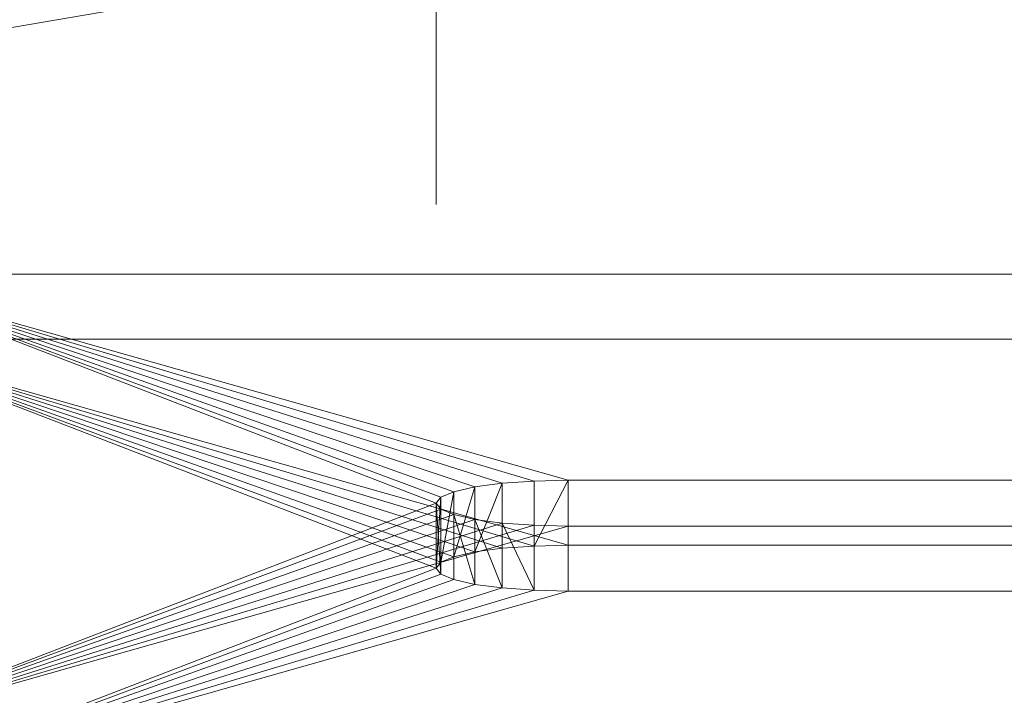
# Model space of a CAD drawing. Units: inches. Extents: x 0 to 204, y 0 to 264.
# Drawn here: x 89 to 91, y 167 to 169 of the extents above; entities that cross this region are included whole.
import ezdxf

# ---------------------------------------------------------------- set-up
doc = ezdxf.new("R2010")
doc.units = ezdxf.units.IN
doc.header["$MEASUREMENT"] = 0
doc.layers.get('0').update_dxf_attribs({"color": 10})

# ---------------------------------------------------------------- blocks, each defined once
blk = doc.blocks.new('PRONTO-1-3D')
at = {"lineweight": 18}
for points, invisible_edges in [([(-7.25, 12.8868, 13.0022), (-7.616, 12.8232, 12.6417), (-7.4134, 12.9973, 12.886)], 14), ([(-6.75, 12.8259, 14.0964), (-6.75, 12.9533, 14.1247), (-7.265, 12.9033, 14.0524)], 14), ([(6.75, 12.8259, 14.0964), (6.75, 12.9533, 14.1247), (-6.75, 12.9533, 14.1247), (-6.75, 12.8259, 14.0964)], 10), ([(-6.75, 12.7856, 13.1734), (-6.9887, 12.899, 13.0712), (-6.75, 12.9101, 13.1342)], 1), ([(6.75, 12.9101, 13.1342), (6.75, 12.7856, 13.1734), (-6.75, 12.7856, 13.1734), (-6.75, 12.9101, 13.1342)], 2), ([(-7.616, 12.8232, 12.6417), (-7.25, 12.8868, 13.0022), (-7.4642, 12.7622, 12.87)], 14), ([(-7.25, 12.8868, 13.0022), (-6.9887, 12.899, 13.0712), (-7.1566, 12.7882, 13.0817)], 14), ([(-6.75, 12.8259, 14.0964), (-7.1409, 12.777, 14.0391), (-6.75, 12.7101, 14.0361)], 3), ([(6.75, 12.7101, 14.0361), (6.75, 12.8259, 14.0964), (-6.75, 12.8259, 14.0964), (-6.75, 12.7101, 14.0361)], 10), ([(-6.75, 12.7856, 13.1734), (-6.75, 12.6755, 13.2435), (-7.0092, 12.726, 13.1703)], 14), ([(6.75, 12.7856, 13.1734), (6.75, 12.6755, 13.2435), (-6.75, 12.6755, 13.2435), (-6.75, 12.7856, 13.1734)], 10), ([(-7.2716, 12.6663, 13.9379), (-6.75, 12.6139, 13.948), (-6.75, 12.7101, 14.0361)], 13), ([(6.75, 12.6139, 13.948), (6.75, 12.7101, 14.0361), (-6.75, 12.7101, 14.0361), (-6.75, 12.6139, 13.948)], 10), ([(-6.75, 12.5873, 13.3398), (-7.1093, 12.6037, 13.2466), (-6.75, 12.6755, 13.2435)], 3), ([(6.75, 12.6755, 13.2435), (6.75, 12.5873, 13.3398), (-6.75, 12.5873, 13.3398), (-6.75, 12.6755, 13.2435)], 10), ([(-6.75, 12.6139, 13.948), (-7.1352, 12.5787, 13.8687), (-6.75, 12.5437, 13.8379)], 3), ([(6.75, 12.5437, 13.8379), (6.75, 12.6139, 13.948), (-6.75, 12.6139, 13.948), (-6.75, 12.5437, 13.8379)], 10), ([(-7.0002, 12.5423, 13.383), (-6.75, 12.5873, 13.3398), (-6.75, 12.5271, 13.4555)], 13), ([(6.75, 12.5873, 13.3398), (6.75, 12.5271, 13.4555), (-6.75, 12.5271, 13.4555), (-6.75, 12.5873, 13.3398)], 10), ([(-6.75, 12.5045, 13.7134), (-6.75, 12.5437, 13.8379), (-7.076, 12.5197, 13.76)], 14), ([(6.75, 12.5045, 13.7134), (6.75, 12.5437, 13.8379), (-6.75, 12.5437, 13.8379), (-6.75, 12.5045, 13.7134)], 10), ([(-7.089, 12.4973, 13.494), (-6.75, 12.5271, 13.4555), (-6.75, 12.4988, 13.583)], 13), ([(6.75, 12.5271, 13.4555), (6.75, 12.4988, 13.583), (-6.75, 12.4988, 13.583), (-6.75, 12.5271, 13.4555)], 10), ([(-6.75, 12.5045, 13.7134), (-7.1773, 12.4879, 13.609), (-6.75, 12.4988, 13.583)], 3), ([(-6.75, 12.5045, 13.7134), (-6.75, 12.4988, 13.583), (6.75, 12.4988, 13.583), (6.75, 12.5045, 13.7134)], 10)]:
    blk.add_3dface(points, dxfattribs=dict(at, invisible_edges=invisible_edges))
mesh = blk.add_polyface(dxfattribs=at)
corners = [(7.875, 12.244, 12.2362), (7.9074, 12.2482, 12.2354), (7.9375, 12.2605, 12.2333), (7.9634, 12.2801, 12.2298), (7.9833, 12.3056, 12.2253), (7.9957, 12.3353, 12.2201), (8, 12.3671, 12.2145), (8, 12.4392, 12.2017), (7.9957, 12.4711, 12.1961), (7.9833, 12.5008, 12.1909), (7.9634, 12.5263, 12.1864), (7.7423, 12.7441, 12.148), (7.6539, 12.657, 12.1633), (7.875, 12.4392, 12.2017), (7.875, 12.3671, 12.2145), (-7.875, 12.3671, 12.2145), (-7.875, 12.4392, 12.2017), (-7.6539, 12.657, 12.1633), (-7.7423, 12.7441, 12.148), (-7.9634, 12.5263, 12.1864), (-7.9833, 12.5008, 12.1909), (-7.9957, 12.4711, 12.1961), (-8, 12.4392, 12.2017), (-8, 12.3671, 12.2145), (-7.9957, 12.3353, 12.2201), (-7.9833, 12.3056, 12.2253), (-7.9634, 12.2801, 12.2298), (-7.9375, 12.2605, 12.2333), (-7.9074, 12.2482, 12.2354), (-7.875, 12.244, 12.2362)]
mesh.append_faces([[corners[k] for k in face] for face in [(25, 15, 24), (1, 14, 0), (2, 14, 1), (6, 14, 5), (10, 13, 9)]], dxfattribs={"vtx0": -1, "vtx1": -1})
mesh.append_faces([[corners[k] for k in face] for face in [(15, 23, 24), (15, 26, 27), (15, 25, 26), (15, 28, 29), (16, 19, 20), (16, 21, 22), (14, 3, 4), (7, 13, 14, 6), (13, 7, 8)]], dxfattribs={"vtx0": -1, "vtx2": -1})
mesh.append_faces([[corners[k] for k in face] for face in [(27, 28, 15), (20, 21, 16), (4, 5, 14), (2, 3, 14), (8, 9, 13)]], dxfattribs={"vtx1": -1, "vtx2": -1})
mesh.append_faces([[corners[k] for k in face] for face in [(15, 16, 22, 23), (14, 15, 29, 0)]], dxfattribs={"vtx1": -1, "vtx3": -1})
mesh.append_faces([[corners[k] for k in face] for face in [(11, 12, 13, 10)]], dxfattribs={"vtx2": -1})
mesh.append_faces([[corners[k] for k in face] for face in [(16, 17, 18, 19)]], dxfattribs={"vtx3": -1})
mesh = blk.add_polyface(dxfattribs=at)
corners = [(7.875, 11.4989, 7.2904), (-7.875, 11.4989, 7.2904), (-7.875, 12.3671, 12.2145), (7.875, 12.3671, 12.2145), (6.5, 11.9764, 9.9986), (-6.5, 11.9764, 9.9986), (-6.5647, 11.9749, 9.9903), (-6.625, 11.9706, 9.9657), (-6.6768, 11.9637, 9.9265), (-6.7165, 11.9547, 9.8755), (-6.7415, 11.9442, 9.8162), (-6.75, 11.933, 9.7524), (-6.7415, 11.9218, 9.6887), (-6.7165, 11.9113, 9.6293), (-6.6768, 11.9023, 9.5784), (-6.625, 11.8954, 9.5392), (-6.5647, 11.8911, 9.5146), (-6.5, 11.8896, 9.5062), (6.5, 11.8896, 9.5062), (6.5647, 11.8911, 9.5146), (6.625, 11.8954, 9.5392), (6.6768, 11.9023, 9.5784), (6.7165, 11.9113, 9.6293), (6.7415, 11.9218, 9.6887), (6.75, 11.933, 9.7524), (6.7415, 11.9442, 9.8162), (6.7165, 11.9547, 9.8755), (6.6768, 11.9637, 9.9265), (6.625, 11.9706, 9.9657), (6.5647, 11.9749, 9.9903)]
mesh.append_faces([[corners[k] for k in face] for face in [(15, 1, 14), (19, 0, 18), (7, 2, 6), (26, 3, 25), (28, 3, 27)]], dxfattribs={"vtx0": -1, "vtx1": -1})
mesh.append_faces([[corners[k] for k in face] for face in [(1, 15, 16), (1, 16, 17), (0, 19, 20), (0, 23, 24), (2, 7, 8), (5, 2, 3, 4), (3, 28, 29), (24, 3, 0)]], dxfattribs={"vtx0": -1, "vtx2": -1})
mesh.append_faces([[corners[k] for k in face] for face in [(11, 12, 1), (13, 14, 1), (12, 13, 1), (1, 2, 11), (20, 21, 0), (22, 23, 0), (21, 22, 0), (9, 10, 2), (8, 9, 2), (5, 6, 2), (10, 11, 2), (26, 27, 3), (24, 25, 3), (29, 4, 3)]], dxfattribs={"vtx1": -1, "vtx2": -1})
mesh.append_faces([[corners[k] for k in face] for face in [(17, 18, 0, 1)]], dxfattribs={"vtx1": -1, "vtx3": -1})
mesh = blk.add_polyface(dxfattribs=at)
corners = [(-7.875, 11.3758, 7.3121), (7.875, 11.3758, 7.3121), (7.875, 12.244, 12.2362), (-7.875, 12.244, 12.2362), (-6.5, 11.8533, 10.0204), (6.5, 11.8533, 10.0204), (6.5647, 11.8518, 10.012), (6.625, 11.8475, 9.9874), (6.6768, 11.8406, 9.9482), (6.7165, 11.8316, 9.8972), (6.7415, 11.8211, 9.8379), (6.75, 11.8099, 9.7741), (6.7415, 11.7987, 9.7104), (6.7165, 11.7882, 9.6511), (6.6768, 11.7792, 9.6001), (6.625, 11.7723, 9.5609), (6.5647, 11.768, 9.5363), (6.5, 11.7665, 9.5279), (-6.5, 11.7665, 9.5279), (-6.5647, 11.768, 9.5363), (-6.625, 11.7723, 9.5609), (-6.6768, 11.7792, 9.6001), (-6.7165, 11.7882, 9.6511), (-6.7415, 11.7987, 9.7104), (-6.75, 11.8099, 9.7741), (-6.7415, 11.8211, 9.8379), (-6.7165, 11.8316, 9.8972), (-6.6768, 11.8406, 9.9482), (-6.625, 11.8475, 9.9874), (-6.5647, 11.8518, 10.012)]
mesh.append_faces([[corners[k] for k in face] for face in [(16, 1, 15), (20, 0, 19), (0, 24, 3), (8, 2, 7), (27, 3, 26), (29, 3, 28), (25, 3, 24)]], dxfattribs={"vtx0": -1, "vtx1": -1})
mesh.append_faces([[corners[k] for k in face] for face in [(1, 16, 17), (1, 11, 12), (0, 20, 21), (2, 8, 9), (2, 5, 6), (11, 1, 2), (3, 4, 5, 2), (3, 29, 4)]], dxfattribs={"vtx0": -1, "vtx2": -1})
mesh.append_faces([[corners[k] for k in face] for face in [(12, 13, 1), (14, 15, 1), (13, 14, 1), (18, 19, 0), (21, 22, 0), (23, 24, 0), (22, 23, 0), (10, 11, 2), (9, 10, 2), (6, 7, 2), (27, 28, 3), (25, 26, 3)]], dxfattribs={"vtx1": -1, "vtx2": -1})
mesh.append_faces([[corners[k] for k in face] for face in [(0, 1, 17, 18)]], dxfattribs={"vtx1": -1, "vtx3": -1})
mesh = blk.add_polyface(dxfattribs=at)
corners = [(-6.5, 11.9764, 9.9986), (-6.5, 11.8533, 10.0204), (-6.5647, 11.8518, 10.012), (-6.625, 11.8475, 9.9874), (-6.6768, 11.8406, 9.9482), (-6.7165, 11.8316, 9.8972), (-6.7415, 11.8211, 9.8379), (-6.75, 11.8099, 9.7741), (-6.7415, 11.7987, 9.7104), (-6.7165, 11.7882, 9.6511), (-6.6768, 11.7792, 9.6001), (-6.625, 11.7723, 9.5609), (-6.5647, 11.768, 9.5363), (-6.5, 11.7665, 9.5279), (-6.5, 11.8896, 9.5062), (-6.5647, 11.8911, 9.5146), (-6.625, 11.8954, 9.5392), (-6.6768, 11.9023, 9.5784), (-6.7165, 11.9113, 9.6293), (-6.7415, 11.9218, 9.6887), (-6.75, 11.933, 9.7524), (-6.7415, 11.9442, 9.8162), (-6.7165, 11.9547, 9.8755), (-6.6768, 11.9637, 9.9265), (-6.625, 11.9706, 9.9657), (-6.5647, 11.9749, 9.9903)]
mesh.append_faces([[corners[k] for k in face] for face in [(5, 23, 4), (20, 8, 19), (11, 17, 10)]], dxfattribs={"vtx0": -1, "vtx1": -1})
mesh.append_faces([[corners[k] for k in face] for face in [(3, 24, 25, 2), (2, 25, 0), (6, 21, 22), (5, 22, 23), (4, 23, 24), (22, 5, 6), (24, 3, 4), (21, 6, 7), (7, 20, 21), (10, 17, 18), (9, 18, 19, 8), (12, 15, 16), (11, 16, 17), (16, 11, 12)]], dxfattribs={"vtx0": -1, "vtx2": -1})
mesh.append_faces([[corners[k] for k in face] for face in [(7, 8, 20), (9, 10, 18)]], dxfattribs={"vtx1": -1, "vtx2": -1})
mesh.append_faces([[corners[k] for k in face] for face in [(0, 1, 2), (13, 14, 15, 12)]], dxfattribs={"vtx2": -1})
mesh = blk.add_polyface(dxfattribs=at)
corners = [(6.5, 11.8533, 10.0204), (-6.5, 11.8533, 10.0204), (-6.5, 11.9764, 9.9986), (6.5, 11.9764, 9.9986)]
mesh.append_faces([[corners[k] for k in face] for face in [(0, 1, 2, 3)]])
mesh = blk.add_polyface(dxfattribs=at)
corners = [(-6.5, 11.7665, 9.5279), (6.5, 11.7665, 9.5279), (6.5, 11.8896, 9.5062), (-6.5, 11.8896, 9.5062)]
mesh.append_faces([[corners[k] for k in face] for face in [(0, 1, 2, 3)]])
mesh = blk.add_polyface(dxfattribs=at)
corners = [(7.875, 11.3758, 7.3121), (-7.875, 11.3758, 7.3121), (-7.9074, 11.38, 7.3114), (-7.9375, 11.3923, 7.3092), (-7.9634, 11.4118, 7.3058), (-7.9833, 11.4373, 7.3013), (-7.9957, 11.467, 7.296), (-8, 11.4989, 7.2904), (-8, 11.571, 7.2777), (-7.9957, 11.6029, 7.2721), (-7.9833, 11.6325, 7.2669), (-7.9634, 11.658, 7.2624), (-7.7423, 11.8758, 7.224), (-7.6539, 11.7888, 7.2393), (-7.875, 11.571, 7.2777), (-7.875, 11.4989, 7.2904), (7.875, 11.4989, 7.2904), (7.875, 11.571, 7.2777), (7.6539, 11.7888, 7.2393), (7.7423, 11.8758, 7.224), (7.9634, 11.658, 7.2624), (7.9833, 11.6325, 7.2669), (7.9957, 11.6029, 7.2721), (8, 11.571, 7.2777), (8, 11.4989, 7.2904), (7.9957, 11.467, 7.296), (7.9833, 11.4373, 7.3013), (7.9634, 11.4118, 7.3058), (7.9375, 11.3923, 7.3092), (7.9074, 11.38, 7.3114)]
mesh.append_faces([[corners[k] for k in face] for face in [(6, 15, 5), (0, 16, 29), (29, 16, 28), (25, 16, 24), (21, 17, 20)]], dxfattribs={"vtx0": -1, "vtx1": -1})
mesh.append_faces([[corners[k] for k in face] for face in [(15, 2, 3), (14, 9, 10), (8, 14, 15, 7), (16, 25, 26), (16, 27, 28), (17, 21, 22)]], dxfattribs={"vtx0": -1, "vtx2": -1})
mesh.append_faces([[corners[k] for k in face] for face in [(6, 7, 15), (3, 4, 15), (4, 5, 15), (1, 2, 15), (10, 11, 14), (8, 9, 14), (26, 27, 16), (22, 23, 17)]], dxfattribs={"vtx1": -1, "vtx2": -1})
mesh.append_faces([[corners[k] for k in face] for face in [(0, 1, 15, 16), (16, 17, 23, 24)]], dxfattribs={"vtx1": -1, "vtx3": -1})
mesh.append_faces([[corners[k] for k in face] for face in [(12, 13, 14, 11)]], dxfattribs={"vtx2": -1})
mesh.append_faces([[corners[k] for k in face] for face in [(17, 18, 19, 20)]], dxfattribs={"vtx3": -1})

msp = doc.modelspace()

# ---------------------------------------------------------------- linework, layer by layer
at = {"lineweight": 18, "invisible_edges": 15}
for points in [[(90.34747, 168.64829, 29.35355), (91.92783, 168.91453, 29.45933), (91.86991, 169.1097, 29.29902)], [(91.82778, 168.89075, 28.5405), (90.37823, 168.54941, 28.56699), (91.76969, 169.08596, 28.70063)], [(89.0669, 168.8402, 30.44819), (89.31164, 168.90697, 30.76097), (89.10902, 168.7329, 30.51675)], [(90.4525, 168.3107, 29.5), (92.55274, 168.79027, 29.49683), (91.92783, 168.91453, 29.45933)], [(93.07303, 168.58954, 41.10139), (90.3567, 168.50482, 41.34885), (91.22269, 168.88803, 42.35259)], [(90.4525, 168.3107, 28.5), (91.82778, 168.89075, 28.5405), (92.43662, 168.76594, 28.50322)], [(89.46005, 168.81298, 31.92743), (89.04103, 168.82001, 31.76917), (89.10247, 168.68138, 31.75836)], [(89.10247, 168.68138, 31.75836), (89.58417, 168.68668, 31.91415), (89.46005, 168.81298, 31.92743)], [(89.58417, 168.68668, 31.91415), (89.97505, 168.73554, 31.9714), (89.46005, 168.81298, 31.92743)], [(89.26084, 168.6719, 30.74502), (89.47505, 168.79646, 30.87721), (89.56841, 168.69784, 30.95673)], [(89.97505, 168.69524, 31.0484), (89.56841, 168.69784, 30.95673), (89.73632, 168.80862, 30.94616)], [(90.30494, 168.78496, 28.94695), (90.36375, 168.5953, 29.40583), (90.50655, 168.13474, 28.53954)], [(92.8533, 168.50857, 29.31228), (92.55274, 168.79027, 29.49683), (90.52677, 168.07199, 29.43301)], [(90.34747, 168.64829, 29.35355), (90.30902, 168.77186, 28.87059), (90.34747, 168.64829, 28.64645)], [(90.31436, 168.75459, 28.82036), (90.50655, 168.13474, 28.53954), (90.43041, 168.38031, 28.50979)], [(91.87375, 168.45574, 28.5596), (90.49095, 168.18713, 28.51704), (92.43662, 168.76594, 28.50322)], [(90.07625, 168.6972, 29.11486), (90.26259, 168.73853, 28.82036), (90.01345, 168.68698, 28.88641)], [(89.10902, 168.7329, 30.51675), (89.26084, 168.6719, 30.74502), (89.04839, 168.61211, 30.44172)], [(90.06289, 168.52752, 29.35612), (90.26436, 168.7328, 29.20299), (90.07625, 168.6972, 29.11486)], [(89.26084, 168.6719, 30.74502), (89.56841, 168.69784, 30.95673), (89.45303, 168.58725, 30.96136)], [(89.56841, 168.69784, 30.95673), (89.71587, 168.63563, 31.04526), (89.45303, 168.58725, 30.96136)], [(89.97505, 168.69524, 31.0484), (89.71587, 168.63563, 31.04526), (89.56841, 168.69784, 30.95673)], [(89.10247, 168.68138, 31.75836), (89.45343, 168.57595, 31.81295), (89.58417, 168.68668, 31.91415)], [(89.10247, 168.68138, 31.75836), (89.13083, 168.56689, 31.6963), (89.45343, 168.57595, 31.81295)], [(89.45343, 168.57595, 31.81295), (89.97505, 168.61976, 31.91113), (89.58417, 168.68668, 31.91415)], [(90.01345, 168.68698, 28.88641), (89.7619, 168.56153, 29.04364), (89.89818, 168.58261, 29.17851)], [(90.01345, 168.68698, 28.88641), (89.83255, 168.62415, 28.83491), (89.7619, 168.56153, 29.04364)], [(90.01345, 168.68698, 28.88641), (89.99565, 168.60646, 28.65937), (89.83255, 168.62415, 28.83491)], [(90.01345, 168.68698, 28.88641), (89.89818, 168.58261, 29.17851), (90.07625, 168.6972, 29.11486)], [(90.06289, 168.52752, 29.35612), (90.07625, 168.6972, 29.11486), (89.89818, 168.58261, 29.17851)], [(89.99565, 168.60646, 28.65937), (90.01345, 168.68698, 28.88641), (90.14175, 168.62146, 28.66992)], [(90.28139, 168.6779, 28.70631), (90.14175, 168.62146, 28.66992), (90.01345, 168.68698, 28.88641)], [(89.04839, 168.61211, 30.44172), (89.26084, 168.6719, 30.74502), (89.02083, 168.50947, 30.49043)], [(89.26084, 168.6719, 30.74502), (89.18939, 168.53123, 30.77161), (89.02083, 168.50947, 30.49043)], [(89.26084, 168.6719, 30.74502), (89.45303, 168.58725, 30.96136), (89.18939, 168.53123, 30.77161)], [(92.69791, 168.35667, 41.31363), (91.36098, 168.66424, 42.43503), (90.48499, 168.26458, 41.45587)], [(90.34747, 168.64829, 29.35355), (90.41406, 168.43427, 28.51704), (90.49095, 168.18713, 28.51704), (90.60104, 167.83327, 29)], [(90.34747, 168.64829, 28.64645), (90.41406, 168.43427, 28.51704), (90.34747, 168.64829, 29.35355)], [(90.4525, 168.3107, 29.5), (90.34747, 168.64829, 29.35355), (90.60104, 167.83327, 29)], [(89.61579, 168.51334, 31.12157), (89.45303, 168.58725, 30.96136), (89.71587, 168.63563, 31.04526)], [(89.61579, 168.51334, 31.12157), (89.71587, 168.63563, 31.04526), (89.97505, 168.58516, 31.11853)], [(89.83255, 168.62415, 28.83491), (89.78173, 168.55829, 28.55634), (89.65289, 168.53787, 28.87898)], [(89.7619, 168.56153, 29.04364), (89.83255, 168.62415, 28.83491), (89.65289, 168.53787, 28.87898)], [(89.78173, 168.55829, 28.55634), (89.83255, 168.62415, 28.83491), (89.99565, 168.60646, 28.65937)], [(89.78173, 168.55829, 28.55634), (89.99565, 168.60646, 28.65937), (90.03872, 168.46991, 28.45944)], [(90.18662, 168.49575, 28.54621), (89.99565, 168.60646, 28.65937), (90.14175, 168.62146, 28.66992)], [(90.03872, 168.46991, 28.45944), (89.99565, 168.60646, 28.65937), (90.18662, 168.49575, 28.54621)], [(90.34146, 168.48416, 28.54555), (90.18662, 168.49575, 28.54621), (90.14175, 168.62146, 28.66992)], [(89.31849, 168.46229, 31.00917), (89.18939, 168.53123, 30.77161), (89.45303, 168.58725, 30.96136)], [(89.45303, 168.58725, 30.96136), (89.61579, 168.51334, 31.12157), (89.31849, 168.46229, 31.00917)], [(93.07303, 168.58954, 41.10139), (91.20356, 168.22687, 40.30594), (90.3567, 168.50482, 41.34885)], [(90.36375, 168.5953, 29.40583), (90.56808, 167.93628, 28.69386), (90.50655, 168.13474, 28.53954)], [(89.13083, 168.56689, 31.6963), (89.12765, 168.48807, 31.6108), (89.45343, 168.57595, 31.81295)], [(89.12765, 168.48807, 31.6108), (89.58984, 168.48837, 31.74366), (89.45343, 168.57595, 31.81295)], [(89.97505, 168.52353, 31.82295), (89.45343, 168.57595, 31.81295), (89.58984, 168.48837, 31.74366)], [(89.87803, 168.40732, 29.32963), (89.89818, 168.58261, 29.17851), (89.74914, 168.42314, 29.21975)], [(89.89818, 168.58261, 29.17851), (89.7619, 168.56153, 29.04364), (89.74914, 168.42314, 29.21975)], [(90.06289, 168.52752, 29.35612), (89.89818, 168.58261, 29.17851), (89.87803, 168.40732, 29.32963)], [(90.23106, 168.29763, 29.46328), (90.31197, 168.57925, 29.40583), (90.06289, 168.52752, 29.35612)], [(89.82525, 168.48676, 28.29597), (89.55726, 168.4976, 28.52157), (89.78173, 168.55829, 28.55634)], [(89.78173, 168.55829, 28.55634), (89.55726, 168.4976, 28.52157), (89.59003, 168.51881, 28.70503)], [(89.65289, 168.53787, 28.87898), (89.78173, 168.55829, 28.55634), (89.59003, 168.51881, 28.70503)], [(89.7619, 168.56153, 29.04364), (89.65289, 168.53787, 28.87898), (89.61538, 168.36977, 29.12137)], [(89.74914, 168.42314, 29.21975), (89.7619, 168.56153, 29.04364), (89.61538, 168.36977, 29.12137)], [(89.94664, 168.43959, 28.28724), (89.78173, 168.55829, 28.55634), (90.03872, 168.46991, 28.45944)], [(89.18939, 168.53123, 30.77161), (89.08841, 168.43478, 30.77656), (89.02083, 168.50947, 30.49043)], [(89.31849, 168.46229, 31.00917), (89.08841, 168.43478, 30.77656), (89.18939, 168.53123, 30.77161)], [(89.65289, 168.53787, 28.87898), (89.59003, 168.51881, 28.70503), (89.50571, 168.40658, 28.90229)], [(89.65289, 168.53787, 28.87898), (89.50571, 168.40658, 28.90229), (89.61538, 168.36977, 29.12137)], [(89.31849, 168.46229, 31.00917), (89.61579, 168.51334, 31.12157), (89.42721, 168.42629, 31.17275)], [(89.61579, 168.51334, 31.12157), (89.7248, 168.45191, 31.25798), (89.42721, 168.42629, 31.17275)], [(89.43772, 168.40039, 28.72575), (89.59003, 168.51881, 28.70503), (89.55726, 168.4976, 28.52157)], [(89.43772, 168.40039, 28.72575), (89.50571, 168.40658, 28.90229), (89.59003, 168.51881, 28.70503)], [(89.7248, 168.45191, 31.25798), (89.61579, 168.51334, 31.12157), (89.97505, 168.49698, 31.21477)], [(90.07887, 168.24586, 29.42545), (90.06289, 168.52752, 29.35612), (89.87803, 168.40732, 29.32963)], [(90.3567, 168.50482, 41.34885), (91.20356, 168.22687, 40.30594), (88.47505, 168.3636, 41.31637)], [(89.69641, 168.50128, 28.31103), (89.48535, 167.57594, 28.4905), (89.29692, 167.75333, 28.48706)], [(89.55726, 168.4976, 28.52157), (89.45142, 168.43073, 28.35568), (89.43772, 168.40039, 28.72575)], [(90.18927, 168.14405, 28.30262), (89.48535, 167.57594, 28.4905), (89.69641, 168.50128, 28.31103)], [(90.13507, 168.2622, 28.29068), (89.69641, 168.50128, 28.31103), (89.94664, 168.43959, 28.28724)], [(90.03872, 168.46991, 28.45944), (90.18662, 168.49575, 28.54621), (90.26586, 168.18562, 28.44967)], [(92.54824, 168.28145, 29), (92.8533, 168.50857, 29.31228), (90.59598, 167.84954, 29.12941)], [(89.12765, 168.48807, 31.6108), (88.93512, 168.39724, 31.36515), (89.27996, 168.41494, 31.53149)], [(89.58984, 168.48837, 31.74366), (89.12765, 168.48807, 31.6108), (89.27996, 168.41494, 31.53149)], [(89.22078, 167.9989, 28.4573), (89.35198, 168.35046, 28.38222), (89.5689, 168.48217, 28.33139)], [(89.649, 168.42932, 31.63499), (89.58984, 168.48837, 31.74366), (89.27996, 168.41494, 31.53149)], [(89.58984, 168.48837, 31.74366), (89.649, 168.42932, 31.63499), (89.97505, 168.4534, 31.71287)], [(90.39752, 168.48637, 29.46931), (90.47366, 168.2408, 29.49907), (90.56808, 167.93628, 28.69386)], [(91.11027, 168.44648, 33.37466), (90.89662, 168.41206, 33.47015), (91.26938, 168.47602, 33.43674)], [(91.26938, 168.47602, 33.43674), (90.89662, 168.41206, 33.47015), (90.94154, 168.39114, 33.51336)], [(91.26938, 168.47602, 33.43674), (90.94154, 168.39114, 33.51336), (91.23048, 168.36313, 33.52065)], [(91.03918, 168.39006, 33.3436), (91.11027, 168.44648, 33.37466), (91.46251, 168.47424, 33.28613)], [(91.21022, 168.33109, 33.3371), (91.03918, 168.39006, 33.3436), (91.46251, 168.47424, 33.28613)], [(89.08841, 168.43478, 30.77656), (89.31849, 168.46229, 31.00917), (89.17287, 168.39645, 31.00577)], [(89.17287, 168.39645, 31.00577), (89.31849, 168.46229, 31.00917), (89.42721, 168.42629, 31.17275)], [(92.16804, 168.36432, 28.69005), (90.55754, 167.97311, 28.64645), (91.87375, 168.45574, 28.5596)], [(89.7248, 168.45191, 31.25798), (89.63602, 168.40693, 31.36895), (89.42721, 168.42629, 31.17275)], [(89.63602, 168.40693, 31.36895), (89.7248, 168.45191, 31.25798), (89.97505, 168.43671, 31.33055)], [(91.11027, 168.44648, 33.37466), (90.52697, 168.30203, 33.43231), (90.52875, 168.33902, 33.50417)], [(91.03918, 168.39006, 33.3436), (90.52697, 168.30203, 33.43231), (91.11027, 168.44648, 33.37466)], [(90.52875, 168.33902, 33.50417), (90.89662, 168.41206, 33.47015), (91.11027, 168.44648, 33.37466)], [(89.17287, 168.39645, 31.00577), (89.42721, 168.42629, 31.17275), (89.24483, 168.3817, 31.16227)], [(89.63602, 168.40693, 31.36895), (89.24483, 168.3817, 31.16227), (89.42721, 168.42629, 31.17275)], [(89.54773, 168.39751, 31.48396), (89.649, 168.42932, 31.63499), (89.27996, 168.41494, 31.53149)], [(89.45142, 168.43073, 28.35568), (89.30139, 168.20842, 28.67108), (89.43772, 168.40039, 28.72575)], [(89.649, 168.42932, 31.63499), (89.54773, 168.39751, 31.48396), (89.97505, 168.41415, 31.58838)], [(89.61538, 168.36977, 29.12137), (89.74969, 168.12581, 29.27702), (89.74914, 168.42314, 29.21975)], [(89.85198, 168.16868, 29.36905), (89.87803, 168.40732, 29.32963), (89.74914, 168.42314, 29.21975)], [(88.93512, 168.39724, 31.36515), (88.98292, 168.35415, 31.24572), (89.27996, 168.41494, 31.53149)], [(89.27996, 168.41494, 31.53149), (88.98292, 168.35415, 31.24572), (89.25256, 168.38052, 31.39736)], [(89.24483, 168.3817, 31.16227), (89.63602, 168.40693, 31.36895), (89.29242, 168.37604, 31.29942)], [(89.54773, 168.39751, 31.48396), (89.27996, 168.41494, 31.53149), (89.25256, 168.38052, 31.39736)], [(89.29242, 168.37604, 31.29942), (89.63602, 168.40693, 31.36895), (89.54773, 168.39751, 31.48396)], [(89.30139, 168.20842, 28.67108), (89.40466, 168.22682, 28.91372), (89.43772, 168.40039, 28.72575)], [(89.43772, 168.40039, 28.72575), (89.40466, 168.22682, 28.91372), (89.50571, 168.40658, 28.90229)], [(89.49529, 168.24322, 29.04972), (89.50571, 168.40658, 28.90229), (89.40466, 168.22682, 28.91372)], [(89.61538, 168.36977, 29.12137), (89.50571, 168.40658, 28.90229), (89.49529, 168.24322, 29.04972)], [(89.97505, 168.40846, 31.45798), (89.54773, 168.39751, 31.48396), (89.63602, 168.40693, 31.36895)], [(90.52875, 168.33902, 33.50417), (90.53139, 168.31397, 33.57046), (90.89662, 168.41206, 33.47015)], [(90.94154, 168.39114, 33.51336), (90.89662, 168.41206, 33.47015), (90.53139, 168.31397, 33.57046)], [(89.29242, 168.37604, 31.29942), (89.25256, 168.38052, 31.39736), (88.98292, 168.35415, 31.24572)], [(89.00961, 168.33952, 31.05873), (89.17287, 168.39645, 31.00577), (89.24483, 168.3817, 31.16227)], [(89.00961, 168.33952, 31.05873), (89.24483, 168.3817, 31.16227), (89.29242, 168.37604, 31.29942)], [(89.29242, 168.37604, 31.29942), (89.54773, 168.39751, 31.48396), (89.25256, 168.38052, 31.39736)], [(91.03918, 168.39006, 33.3436), (90.76002, 168.24044, 33.40605), (90.52697, 168.30203, 33.43231)], [(90.94154, 168.39114, 33.51336), (90.53139, 168.31397, 33.57046), (90.78186, 168.2728, 33.58937)], [(88.98292, 168.35415, 31.24572), (89.00961, 168.33952, 31.05873), (89.29242, 168.37604, 31.29942)], [(89.64739, 168.08295, 29.185), (89.61538, 168.36977, 29.12137), (89.49529, 168.24322, 29.04972)], [(90.59598, 167.84954, 28.87059), (92.16804, 168.36432, 28.69005), (92.54824, 168.28145, 29)], [(92.69791, 168.35667, 41.31363), (90.48499, 168.26458, 41.45587), (91.08407, 167.93108, 40.3681)], [(90.00434, 168.20932, 33.5456), (90.01947, 168.21384, 33.63801), (90.52875, 168.33902, 33.50417)], [(90.52697, 168.30203, 33.43231), (90.00434, 168.20932, 33.5456), (90.52875, 168.33902, 33.50417)], [(90.52875, 168.33902, 33.50417), (90.01947, 168.21384, 33.63801), (90.53139, 168.31397, 33.57046)], [(91.28851, 168.3097, 33.35233), (90.9458, 168.26592, 33.37388), (91.21022, 168.33109, 33.3371)], [(90.33325, 168.18246, 33.65808), (90.53139, 168.31397, 33.57046), (90.01947, 168.21384, 33.63801)], [(90.60104, 167.83327, 29), (90.55754, 167.97311, 29.35355), (90.4525, 168.3107, 29.5)], [(91.07303, 168.31073, 33.51018), (90.78186, 168.2728, 33.58937), (90.58, 168.19499, 33.57699)], [(91.07303, 168.31073, 33.51018), (90.58, 168.19499, 33.57699), (91.15497, 168.28375, 33.45638)], [(91.15497, 168.28375, 33.45638), (90.92558, 168.23205, 33.42638), (91.28851, 168.3097, 33.35233)], [(91.28851, 168.3097, 33.35233), (90.92558, 168.23205, 33.42638), (90.9458, 168.26592, 33.37388)], [(90.52697, 168.30203, 33.43231), (90.06686, 168.17832, 33.49724), (90.00434, 168.20932, 33.5456)], [(90.30983, 168.14979, 33.47501), (90.06686, 168.17832, 33.49724), (90.52697, 168.30203, 33.43231)], [(90.23106, 168.29763, 29.46328), (90.22758, 167.99635, 29.42047), (90.45907, 168.10484, 29.46331)], [(91.15497, 168.28375, 33.45638), (90.58, 168.19499, 33.57699), (90.5714, 168.15643, 33.50613)], [(90.5714, 168.15643, 33.50613), (90.92558, 168.23205, 33.42638), (91.15497, 168.28375, 33.45638)], [(91.08407, 167.93108, 40.3681), (90.48499, 168.26458, 41.45587), (88.6863, 168.10623, 41.34542)], [(90.9458, 168.26592, 33.37388), (90.54052, 168.17544, 33.44445), (90.76002, 168.24044, 33.40605)], [(90.9458, 168.26592, 33.37388), (90.92558, 168.23205, 33.42638), (90.54052, 168.17544, 33.44445)], [(89.40466, 168.22682, 28.91372), (89.4428, 167.99721, 29.00095), (89.49529, 168.24322, 29.04972)], [(90.07887, 168.24586, 29.42545), (90.0094, 167.9836, 29.38097), (90.22758, 167.99635, 29.42047)], [(90.5714, 168.15643, 33.50613), (90.54052, 168.17544, 33.44445), (90.92558, 168.23205, 33.42638)], [(88.47505, 167.76994, 39.38308), (91.20356, 168.22687, 40.30594), (90.66418, 167.87057, 39.16133)], [(89.4428, 167.99721, 29.00095), (89.40466, 168.22682, 28.91372), (89.30139, 168.20842, 28.67108)], [(89.40189, 168.07582, 33.71562), (90.01947, 168.21384, 33.63801), (90.00434, 168.20932, 33.5456)], [(89.88464, 168.09212, 33.7268), (90.01947, 168.21384, 33.63801), (89.42167, 168.04427, 33.77695)], [(91.20356, 168.22687, 40.30594), (92.57993, 168.02375, 39.36609), (90.66418, 167.87057, 39.16133)], [(89.30004, 167.90749, 28.62575), (89.30139, 168.20842, 28.67108), (89.23259, 168.12693, 28.43483)], [(89.39556, 168.0366, 33.63071), (90.00434, 168.20932, 33.5456), (90.06686, 168.17832, 33.49724)], [(90.58, 168.19499, 33.57699), (90.11122, 168.1137, 33.66756), (90.05853, 168.05622, 33.63932)], [(90.58, 168.19499, 33.57699), (90.05853, 168.05622, 33.63932), (90.5714, 168.15643, 33.50613)], [(90.33325, 168.18246, 33.65808), (90.11122, 168.1137, 33.66756), (90.58, 168.19499, 33.57699)], [(89.85964, 168.05914, 33.54396), (89.39866, 168.01543, 33.61882), (90.06686, 168.17832, 33.49724)], [(90.30983, 168.14979, 33.47501), (90.54052, 168.17544, 33.44445), (90.0434, 168.05171, 33.54691)], [(90.5714, 168.15643, 33.50613), (90.0434, 168.05171, 33.54691), (90.54052, 168.17544, 33.44445)], [(90.26586, 168.18562, 28.44967), (90.36694, 167.91419, 28.61668), (90.23607, 167.83338, 28.53656)], [(90.0094, 167.9836, 29.38097), (89.85198, 168.16868, 29.36905), (89.91909, 167.87501, 29.28616)], [(89.48535, 167.57594, 28.4905), (90.18927, 168.14405, 28.30262), (90.08002, 167.66506, 28.39552)], [(90.05853, 168.05622, 33.63932), (90.0434, 168.05171, 33.54691), (90.5714, 168.15643, 33.50613)], [(90.18927, 168.14405, 28.30262), (90.19941, 167.88859, 28.34292), (90.08002, 167.66506, 28.39552)], [(89.78534, 167.8216, 29.18778), (89.91909, 167.87501, 29.28616), (89.74969, 168.12581, 29.27702)], [(90.59913, 167.83615, 29.0619), (90.56808, 167.93628, 28.69386), (90.51084, 168.1209, 29.46331)], [(89.88464, 168.09212, 33.7268), (89.44681, 167.95485, 33.7896), (90.11122, 168.1137, 33.66756)], [(89.44991, 167.93368, 33.77771), (90.05853, 168.05622, 33.63932), (90.11122, 168.1137, 33.66756)], [(89.64739, 168.08295, 29.185), (89.62024, 167.84023, 29.09854), (89.78534, 167.8216, 29.18778)], [(89.2662, 168.02659, 33.75852), (89.3976, 168.07456, 33.69156), (89.22722, 168.01457, 33.65979)], [(89.85964, 168.05914, 33.54396), (90.0434, 168.05171, 33.54691), (89.4238, 167.92601, 33.63147)], [(89.44358, 167.89445, 33.6928), (90.0434, 168.05171, 33.54691), (90.05853, 168.05622, 33.63932)], [(89.22722, 168.01457, 33.65979), (89.13829, 167.99683, 33.71122), (89.2662, 168.02659, 33.75852)], [(89.14884, 167.96839, 33.76196), (89.2662, 168.02659, 33.75852), (89.13829, 167.99683, 33.71122)], [(89.2662, 168.02659, 33.75852), (89.14884, 167.96839, 33.76196), (89.30795, 167.96382, 33.78195)], [(89.22722, 168.01457, 33.65979), (89.39556, 168.0366, 33.63071), (89.25604, 167.97925, 33.62382)], [(89.2662, 168.02659, 33.75852), (89.30795, 167.96382, 33.78195), (89.42167, 168.04422, 33.77689)], [(89.12918, 167.93842, 33.58442), (89.10859, 167.98489, 33.64342), (89.22722, 168.01457, 33.65979)], [(89.10859, 167.98489, 33.64342), (89.13829, 167.99683, 33.71122), (89.22722, 168.01457, 33.65979)], [(89.25604, 167.97925, 33.62382), (89.12918, 167.93842, 33.58442), (89.22722, 168.01457, 33.65979)], [(89.32419, 167.94137, 33.59055), (89.25604, 167.97925, 33.62382), (89.39868, 168.0154, 33.61889)], [(90.36694, 167.91419, 28.61668), (90.48855, 168.00976, 28.60303), (90.39164, 167.81549, 28.76757)], [(90.66418, 167.87057, 39.16133), (92.57993, 168.02375, 39.36609), (91.86036, 167.69524, 38.19185)], [(89.46608, 167.67725, 28.73543), (89.54534, 167.7731, 28.96869), (89.4428, 167.99721, 29.00095)], [(89.4428, 167.99721, 29.00095), (89.54534, 167.7731, 28.96869), (89.62024, 167.84023, 29.09854)], [(90.13415, 167.82157, 29.27071), (90.22758, 167.99635, 29.42047), (90.0094, 167.9836, 29.38097)], [(90.22758, 167.99635, 29.42047), (90.13415, 167.82157, 29.27071), (90.34967, 167.81536, 29.2217)], [(90.34967, 167.81536, 29.2217), (90.51914, 167.91111, 29.30255), (90.22758, 167.99635, 29.42047)], [(89.2388, 167.91423, 33.5682), (89.12918, 167.93842, 33.58442), (89.25604, 167.97925, 33.62382)], [(90.0094, 167.9836, 29.38097), (89.91909, 167.87501, 29.28616), (90.13415, 167.82157, 29.27071)], [(89.4468, 167.95487, 33.78953), (89.30806, 167.96384, 33.78194), (89.30372, 167.89909, 33.79039)], [(89.4238, 167.92605, 33.63153), (89.28534, 167.86738, 33.65506), (89.32406, 167.94134, 33.59056)], [(91.08388, 167.43355, 38.67131), (91.08407, 167.93108, 40.3681), (88.69295, 167.48173, 39.45464)], [(89.20133, 167.9322, 33.77065), (89.18054, 167.85256, 33.76108), (89.30372, 167.89909, 33.79039)], [(89.18238, 167.84471, 33.61565), (89.23874, 167.91421, 33.56822), (89.28534, 167.86738, 33.65506)], [(89.30372, 167.89909, 33.79039), (89.30705, 167.85958, 33.73604), (89.45113, 167.91608, 33.76076)], [(90.26317, 167.74365, 28.76391), (90.23607, 167.83338, 28.53656), (90.36694, 167.91419, 28.61668)], [(90.36694, 167.91419, 28.61668), (90.39164, 167.81549, 28.76757), (90.26317, 167.74365, 28.76391)], [(89.30372, 167.89909, 33.79039), (89.18054, 167.85256, 33.76108), (89.30705, 167.85958, 33.73604)], [(89.30004, 167.90749, 28.62575), (89.37968, 167.65253, 28.4923), (89.46608, 167.67725, 28.73543)], [(89.28534, 167.86738, 33.65506), (89.44356, 167.89453, 33.69281), (89.30705, 167.85958, 33.73604)], [(90.66418, 167.87057, 39.16133), (90.12825, 167.59682, 38.13985), (88.47505, 167.76994, 39.38308)], [(89.18054, 167.85256, 33.76108), (89.1828, 167.8173, 33.68314), (89.30705, 167.85958, 33.73604)], [(89.18238, 167.84471, 33.61565), (89.28534, 167.86738, 33.65506), (89.1828, 167.8173, 33.68314)], [(89.30705, 167.85958, 33.73604), (89.1828, 167.8173, 33.68314), (89.28534, 167.86738, 33.65506)], [(89.78534, 167.8216, 29.18778), (90.01881, 167.73294, 29.14403), (89.91909, 167.87501, 29.28616)], [(89.91909, 167.87501, 29.28616), (90.01881, 167.73294, 29.14403), (90.13415, 167.82157, 29.27071)], [(90.12825, 167.59682, 38.13985), (90.66418, 167.87057, 39.16133), (91.86036, 167.69524, 38.19185)], [(93.07303, 167.57782, 35.10139), (90.3567, 167.4931, 35.34885), (91.22269, 167.8763, 36.35259)], [(89.54534, 167.7731, 28.96869), (89.73002, 167.68313, 28.98994), (89.62024, 167.84023, 29.09854)], [(89.73002, 167.68313, 28.98994), (89.78534, 167.8216, 29.18778), (89.62024, 167.84023, 29.09854)], [(90.30749, 167.73865, 29.00131), (90.39164, 167.81549, 28.76757), (90.53616, 167.85621, 28.80586)], [(89.78534, 167.8216, 29.18778), (89.73002, 167.68313, 28.98994), (89.9266, 167.6551, 28.98594)], [(89.9266, 167.6551, 28.98594), (90.01881, 167.73294, 29.14403), (89.78534, 167.8216, 29.18778)], [(90.30749, 167.73865, 29.00131), (90.13415, 167.82157, 29.27071), (90.01881, 167.73294, 29.14403)], [(90.15466, 167.76868, 28.36853), (90.23607, 167.83338, 28.53656), (90.06636, 167.64031, 28.66756)], [(90.26317, 167.74365, 28.76391), (90.06636, 167.64031, 28.66756), (90.23607, 167.83338, 28.53656)], [(90.30749, 167.73865, 29.00131), (90.34967, 167.81536, 29.2217), (90.13415, 167.82157, 29.27071)], [(90.54675, 167.82205, 28.93139), (90.34967, 167.81536, 29.2217), (90.30749, 167.73865, 29.00131)], [(90.30749, 167.73865, 29.00131), (90.26317, 167.74365, 28.76391), (90.39164, 167.81549, 28.76757)], [(89.46608, 167.67725, 28.73543), (89.68228, 167.61161, 28.82132), (89.54534, 167.7731, 28.96869)], [(89.54534, 167.7731, 28.96869), (89.68228, 167.61161, 28.82132), (89.73002, 167.68313, 28.98994)], [(89.78252, 167.37836, 26.64263), (89.60644, 167.31551, 26.60876), (89.62426, 167.7321, 28.22143)], [(89.62426, 167.7321, 28.22143), (89.9094, 167.56389, 27.06929), (89.78252, 167.37836, 26.64263)], [(90.01881, 167.73294, 29.14403), (89.9266, 167.6551, 28.98594), (90.1263, 167.67672, 28.9497)], [(90.01881, 167.73294, 29.14403), (90.1263, 167.67672, 28.9497), (90.30749, 167.73865, 29.00131)], [(90.1263, 167.67672, 28.9497), (90.06636, 167.64031, 28.66756), (90.26317, 167.74365, 28.76391)], [(90.30749, 167.73865, 29.00131), (90.1263, 167.67672, 28.9497), (90.26317, 167.74365, 28.76391)], [(89.88364, 167.62742, 27.39112), (89.84606, 167.69945, 28.23121), (89.95124, 167.38882, 27.09633)], [(90.5701, 167.38698, 36.95298), (90.12825, 167.59682, 38.13985), (91.86036, 167.69524, 38.19185)], [(93.32892, 167.4122, 36.55952), (90.5701, 167.38698, 36.95298), (91.86036, 167.69524, 38.19185)], [(89.68228, 167.61161, 28.82132), (89.46608, 167.67725, 28.73543), (89.73559, 167.51425, 28.46671)], [(89.73002, 167.68313, 28.98994), (89.68228, 167.61161, 28.82132), (89.87574, 167.59733, 28.81667)], [(89.87574, 167.59733, 28.81667), (89.9266, 167.6551, 28.98594), (89.73002, 167.68313, 28.98994)], [(90.06636, 167.64031, 28.66756), (90.1263, 167.67672, 28.9497), (89.9266, 167.6551, 28.98594)], [(92.45079, 167.34447, 29.08768), (90.15097, 167.30364, 29.4249), (91.22269, 167.67776, 30.36066)], [(89.37092, 167.65917, 28.24327), (89.60644, 167.31551, 26.60876), (89.41219, 167.22501, 26.48126)], [(90.08002, 167.66506, 28.39552), (90.06636, 167.64031, 28.66756), (89.84921, 167.55599, 28.63565)], [(90.06636, 167.64031, 28.66756), (89.9266, 167.6551, 28.98594), (89.87574, 167.59733, 28.81667)], [(89.47205, 167.26921, 26.94564), (89.53774, 167.65287, 28.27497), (89.68122, 167.33897, 26.96175)], [(89.84921, 167.55599, 28.63565), (90.06636, 167.64031, 28.66756), (89.87574, 167.59733, 28.81667)], [(92.69791, 167.34495, 35.31363), (91.36098, 167.65251, 36.43503), (90.48499, 167.25285, 35.45587)], [(89.68228, 167.61161, 28.82132), (89.73559, 167.51425, 28.46671), (89.84921, 167.55599, 28.63565)], [(89.87574, 167.59733, 28.81667), (89.68228, 167.61161, 28.82132), (89.84921, 167.55599, 28.63565)], [(89.99554, 167.24719, 27.10977), (89.95124, 167.38882, 27.09633), (89.87362, 167.61087, 28.25773)], [(88.47505, 167.47219, 37.8224), (90.12825, 167.59682, 38.13985), (90.5701, 167.38698, 36.95298)], [(89.14712, 167.59474, 28.26256), (89.23424, 167.23201, 26.74459), (89.0979, 167.1694, 26.6602)], [(89.14712, 167.59474, 28.26256), (89.41219, 167.22501, 26.48126), (89.23424, 167.23201, 26.74459)], [(89.47205, 167.26921, 26.94564), (89.31145, 167.32129, 27.33743), (89.35884, 167.59675, 28.27497)], [(93.07303, 167.57782, 35.10139), (91.20356, 167.21514, 34.30594), (90.3567, 167.4931, 35.34885)], [(89.31145, 167.32129, 27.33743), (89.16445, 167.3369, 27.56677), (89.17993, 167.54063, 28.27497)], [(89.77018, 167.53833, 28.33123), (89.96001, 167.09532, 27.02669), (89.92055, 167.22868, 26.92054)], [(90.3567, 167.4931, 35.34885), (91.20356, 167.21514, 34.30594), (88.47505, 167.35187, 35.31637)]]:
    msp.add_3dface(points, dxfattribs=at)

# ---------------------------------------------------------------- block references
msp.add_blockref('PRONTO-1-3D', (96.72505, 155.90966, 17.875))

doc.saveas('drawing.dxf')
